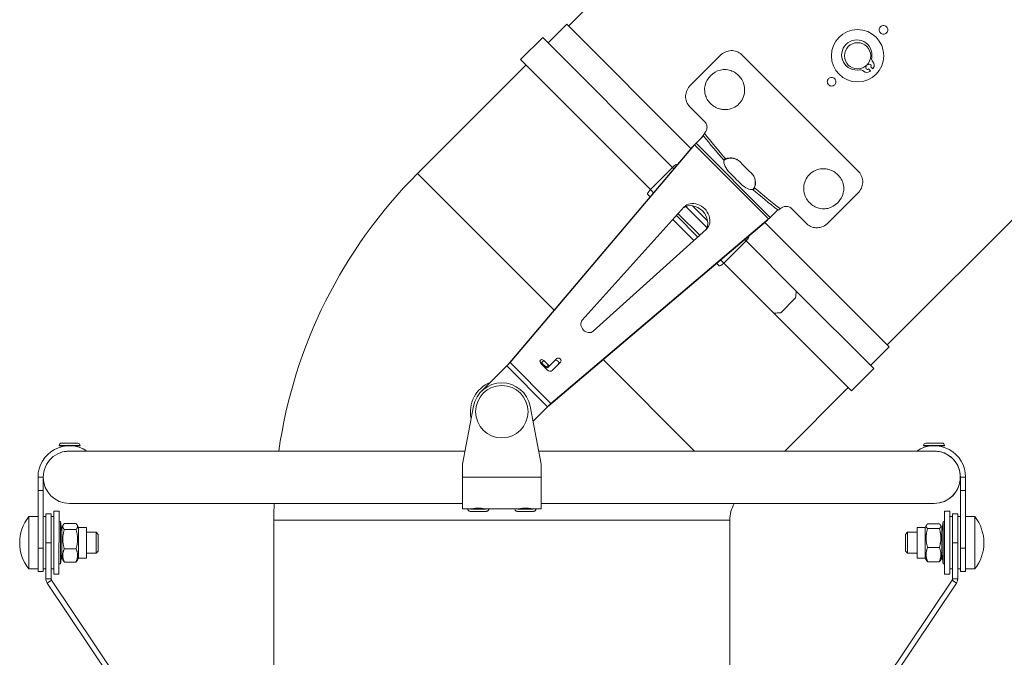
# Model space of a CAD drawing. Units: millimetres. Extents: x 32006 to 51456, y -34538 to -24666.
# Drawn here: x 38136 to 38512, y -26319 to -26076 of the extents above; entities that cross this region are included whole.
import ezdxf

# ---------------------------------------------------------------- set-up
doc = ezdxf.new("R2010")
doc.units = ezdxf.units.MM
doc.layers.add('ERGO', color=3, linetype='Continuous', lineweight=15)
doc.layers.add('OŚ', color=40, linetype='Continuous', lineweight=15)

# ---------------------------------------------------------------- blocks, each defined once
blk = doc.blocks.new('ERGO LUX-L-3 1')
at = {"layer": 'ERGO'}
for p, q in [((-1470.96, 1337.73), (-2009.77, 798.92)), ((-1716.68, 848.77), (-1888.15, 677.29)), ((-2010.47, 799.62), (-2017.54, 792.54)), ((-1963.04, 752.19), (-2010.47, 799.62)), ((-2028.1, 786.13), (-2019.61, 794.61)), ((-1970.04, 745.04), (-2019.61, 794.61)), ((-1978.52, 736.55), (-2028.1, 786.13)), ((-1951.89, 787.71), (-1963.21, 776.39)), ((-1899.01, 743.31), (-1943.75, 788.05)), ((-2026.03, 784.06), (-2067.45, 742.65)), ((-1896.38, 783.67), (-1896.13, 783.42)), ((-1895.29, 784.27), (-1895.53, 784.52)), ((-1895.29, 782.57), (-1894.54, 781.83)), ((-1893.69, 782.68), (-1894.44, 783.42)), ((-1957.83, 762.53), (-1963.55, 768.25)), ((-1961.1, 754.25), (-1958.23, 757.11)), ((-1957.78, 758.24), (-1957.89, 758.13)), ((-2032.94, 669.72), (-1962.51, 752.82)), ((-2032.1, 670.55), (-1961.67, 753.66)), ((-1961.67, 753.66), (-1962.51, 752.82)), ((-1961.1, 754.25), (-1962.32, 753.03)), ((-1933.41, 725.39), (-1961.67, 753.66)), ((-1961.1, 754.25), (-1932.81, 725.97)), ((-1949.78, 748.3), (-1949.66, 748.17)), ((-1978.52, 736.55), (-1970.04, 745.04)), ((-1969.53, 744.53), (-1970.04, 745.04)), ((-1968.32, 746.14), (-1968.23, 746.06)), ((-2067.45, 742.65), (-2015.31, 690.51)), ((-1978.52, 736.55), (-1977.32, 735.35)), ((-1938.77, 737.28), (-1938.89, 737.41)), ((-1978.61, 733.82), (-1979.63, 734.83)), ((-1899.36, 735.17), (-1910.67, 723.86)), ((-2004.55, 686.75), (-1965.63, 729.92)), ((-1956.96, 722.06), (-1965, 730.1)), ((-1962.45, 730.38), (-1956.68, 724.61)), ((-1928.94, 729.18), (-1928.83, 729.29)), ((-1918.81, 723.51), (-1924.54, 729.24)), ((-1933.41, 725.39), (-2016.51, 654.96)), ((-1968.59, 726.62), (-1960.44, 718.47)), ((-1967.92, 727.37), (-1959.7, 719.14)), ((-1933.41, 725.39), (-1934.24, 724.56)), ((-1932.81, 725.97), (-1934.04, 724.74)), ((-1932.81, 725.97), (-1929.95, 728.83)), ((-1934.24, 724.56), (-2017.35, 654.13)), ((-1961.93, 717.13), (-1969.94, 725.14)), ((-1887.44, 676.58), (-1934.87, 724.02)), ((-1957.15, 721.44), (-2000.31, 682.51)), ((-1941, 718.83), (-1940.92, 718.75)), ((-1950.51, 708.54), (-1942.03, 717.03)), ((-1942.03, 717.03), (-1942.53, 717.53)), ((-1922.87, 697.87), (-1942.03, 717.03)), ((-1952.23, 707.44), (-1953.25, 708.45)), ((-1951.72, 709.75), (-1950.51, 708.54)), ((-1931.36, 689.39), (-1950.51, 708.54)), ((-1928.75, 689.61), (-1923.09, 695.27)), ((-1893.31, 668.31), (-1922.87, 697.87)), ((-1901.8, 659.83), (-1931.36, 689.39)), ((-1887.44, 676.58), (-1894.51, 669.51)), ((-2033.34, 669.28), (-2043.01, 659.61)), ((-2017.78, 653.73), (-2033.34, 669.28)), ((-2032.1, 670.55), (-2032.94, 669.72)), ((-2032.1, 670.55), (-2016.51, 654.96)), ((-2017.89, 667.76), (-2020.37, 670.23)), ((-2020.06, 670.54), (-2019.22, 671.38)), ((-2018.29, 668.77), (-2020.06, 670.54)), ((-2019.22, 671.38), (-2017.46, 669.61)), ((-2017.46, 669.61), (-2018.29, 668.77)), ((-2017.65, 668.71), (-2016.82, 669.54)), ((-2016.82, 669.54), (-2014.25, 672.11)), ((-2012.83, 670.7), (-2015.97, 667.56)), ((-1996.56, 671.75), (-1961.65, 636.84)), ((-1901.8, 659.83), (-1893.31, 668.31)), ((-1902.99, 661.02), (-1927.18, 636.84)), ((-2050.23, 631.84), (-2046.03, 653.89)), ((-2024.42, 653.89), (-2020.23, 631.84)), ((-2016.51, 654.96), (-2017.35, 654.13)), ((-2017.78, 653.73), (-2023.33, 648.17)), ((-2196.16, 638.91), (-2204.16, 638.96)), ((-2204.16, 638.96), (-2204.16, 638.86)), ((-2204.16, 638.86), (-2200.16, 638.84)), ((-2203.25, 639.85), (-2197.05, 639.82)), ((-2202.16, 638.85), (-2202.16, 638.68)), ((-2200.16, 638.84), (-2196.16, 638.81)), ((-2198.16, 638.82), (-2198.16, 638.66)), ((-2196.16, 638.91), (-2196.16, 638.81)), ((-1866.3, 638.96), (-1874.3, 638.91)), ((-1874.3, 638.91), (-1874.3, 638.81)), ((-1874.3, 638.81), (-1870.3, 638.84)), ((-1873.4, 639.82), (-1867.2, 639.85)), ((-1872.3, 638.82), (-1872.3, 638.66)), ((-1870.3, 638.84), (-1866.3, 638.86)), ((-1868.3, 638.85), (-1868.3, 638.68)), ((-1866.3, 638.96), (-1866.3, 638.86)), ((-2202.17, 636.65), (-2202.17, 636.59)), ((-2049.28, 636.84), (-2199.54, 636.84)), ((-1870.91, 636.84), (-2021.18, 636.84)), ((-1868.28, 636.65), (-1868.28, 636.59)), ((-2050.23, 626.84), (-2050.23, 631.84)), ((-2020.23, 631.84), (-2020.23, 626.84)), ((-2210.23, 626.84), (-2212.23, 626.84)), ((-2212.23, 626.84), (-2212.23, 621.84)), ((-2210.23, 626.84), (-2210.23, 621.84)), ((-2050.23, 626.84), (-2050.23, 614.84)), ((-2020.23, 626.84), (-2050.23, 626.84)), ((-2020.23, 614.84), (-2020.23, 626.84)), ((-1860.23, 626.84), (-1858.23, 626.84)), ((-1860.23, 621.84), (-1860.23, 626.84)), ((-1858.23, 621.84), (-1858.23, 626.84)), ((-2212.23, 621.84), (-2210.23, 621.84)), ((-2212.23, 621.84), (-2212.23, 599.78)), ((-2210.23, 599.78), (-2210.23, 621.84)), ((-1858.23, 621.84), (-1860.23, 621.84)), ((-1860.23, 621.84), (-1860.23, 599.78)), ((-1858.23, 599.78), (-1858.23, 621.84)), ((-2200.23, 616.84), (-2050.23, 616.84)), ((-2020.23, 616.84), (-1870.23, 616.84)), ((-1870.23, 616.84), (-1870.23, 616.84)), ((-2209.23, 601.84), (-2209.22, 612.84)), ((-2209.22, 612.84), (-2207.22, 612.84)), ((-2207.22, 612.84), (-2207.23, 601.84)), ((-2206.23, 589.84), (-2206.22, 613.84)), ((-2204.22, 613.84), (-2206.22, 613.84)), ((-2204.23, 589.84), (-2204.22, 613.84)), ((-2050.23, 614.84), (-2046.38, 614.84)), ((-2048.23, 614.74), (-2048.23, 614.84)), ((-2046.23, 614.84), (-2046.23, 614.86)), ((-2042.23, 614.84), (-2042.23, 614.86)), ((-2042.08, 614.84), (-2028.38, 614.84)), ((-2040.23, 614.74), (-2040.23, 614.84)), ((-2030.23, 614.74), (-2030.23, 614.84)), ((-2028.23, 614.84), (-2028.23, 614.86)), ((-2024.23, 614.84), (-2024.23, 614.86)), ((-2024.08, 614.84), (-2020.23, 614.84)), ((-2022.23, 614.74), (-2022.23, 614.84)), ((-1866.23, 613.84), (-1866.23, 589.84)), ((-1866.23, 613.84), (-1864.23, 613.84)), ((-1864.23, 613.84), (-1864.23, 589.84)), ((-1863.23, 601.84), (-1863.23, 612.84)), ((-1861.23, 612.84), (-1863.23, 612.84)), ((-1861.23, 612.84), (-1861.23, 601.84)), ((-2215.72, 591.84), (-2215.72, 611.84)), ((-2215.72, 611.84), (-2212.23, 611.84)), ((-2209.23, 611.84), (-2210.23, 611.84)), ((-2209.23, 591.84), (-2209.23, 611.84)), ((-2206.22, 611.84), (-2207.22, 611.84)), ((-2204.22, 609.84), (-2203.63, 609.91)), ((-2203.63, 593.77), (-2203.63, 609.91)), ((-2203.18, 606.01), (-2203.63, 609.91)), ((-2202.2, 609.17), (-2197.71, 609.17)), ((-2122.22, 610.42), (-2122.23, 497.28)), ((-2122.22, 610.42), (-1948.22, 610.41)), ((-1948.22, 610.41), (-1948.23, 497.28)), ((-1868.25, 609.04), (-1872.74, 609.04)), ((-1867.28, 606.01), (-1866.82, 609.91)), ((-1866.82, 609.91), (-1866.82, 593.77)), ((-1866.23, 609.84), (-1866.82, 609.91)), ((-1864.23, 611.84), (-1863.23, 611.84)), ((-1861.23, 611.84), (-1860.23, 611.84)), ((-1854.74, 611.84), (-1858.23, 611.84)), ((-1854.74, 611.84), (-1854.74, 591.84)), ((-2209.23, 605.84), (-2209.22, 605.84)), ((-2203.18, 607.65), (-2202.59, 608.66)), ((-2203.18, 607.65), (-2203.18, 596.02)), ((-2202.2, 606.89), (-2197.71, 606.89)), ((-2196.74, 607.65), (-2197.32, 608.66)), ((-2196.74, 607.65), (-2196.74, 596.02)), ((-2196.74, 607.65), (-2193.68, 607.65)), ((-2193.68, 607.65), (-2193.68, 596.02)), ((-2193.68, 605.84), (-2190.03, 605.84)), ((-2190.03, 597.84), (-2190.03, 605.84)), ((-2189.23, 605.04), (-2190.03, 605.84)), ((-2189.23, 605.04), (-2189.23, 598.64)), ((-1881.23, 605.04), (-1880.43, 605.84)), ((-1881.23, 598.64), (-1881.23, 605.04)), ((-1880.43, 605.84), (-1880.43, 597.84)), ((-1876.78, 605.84), (-1880.43, 605.84)), ((-1876.78, 596.02), (-1876.78, 607.65)), ((-1873.72, 607.65), (-1876.78, 607.65)), ((-1873.72, 607.65), (-1873.21, 608.53)), ((-1873.72, 596.02), (-1873.72, 607.65)), ((-1868.25, 607.27), (-1872.74, 607.27)), ((-1867.28, 607.65), (-1867.78, 608.53)), ((-1867.28, 596.02), (-1867.28, 607.65)), ((-2209.23, 588.14), (-2209.23, 601.84)), ((-2209.23, 601.84), (-2207.23, 601.84)), ((-2207.23, 588.14), (-2207.23, 601.84)), ((-2204.23, 593.84), (-2204.23, 601.84)), ((-1863.23, 601.84), (-1861.23, 601.84)), ((-1863.23, 588.14), (-1863.23, 601.84)), ((-1861.23, 588.14), (-1861.23, 601.84)), ((-2212.23, 599.78), (-2210.23, 599.78)), ((-2212.23, 590.84), (-2212.23, 599.78)), ((-2210.23, 599.78), (-2210.23, 590.84)), ((-2209.23, 597.84), (-2209.23, 597.84)), ((-2204.23, 597.84), (-2204.23, 597.84)), ((-2203.18, 597.67), (-2203.63, 593.77)), ((-2202.2, 599.55), (-2197.71, 599.55)), ((-2193.68, 597.84), (-2190.03, 597.84)), ((-2189.23, 598.64), (-2190.03, 597.84)), ((-1881.23, 598.64), (-1880.43, 597.84)), ((-1876.78, 597.84), (-1880.43, 597.84)), ((-1868.25, 600.06), (-1872.74, 600.06)), ((-1867.28, 597.67), (-1866.82, 593.77)), ((-1858.23, 599.78), (-1860.23, 599.78)), ((-1860.23, 590.84), (-1860.23, 599.78)), ((-1858.23, 599.78), (-1858.23, 590.84)), ((-2204.23, 593.84), (-2203.63, 593.77)), ((-2203.18, 596.02), (-2202.59, 595.01)), ((-2202.2, 594.5), (-2197.71, 594.5)), ((-2196.74, 596.02), (-2197.32, 595.01)), ((-2196.74, 596.02), (-2193.68, 596.02)), ((-1873.72, 596.02), (-1876.78, 596.02)), ((-1873.72, 596.02), (-1873.21, 595.15)), ((-1868.25, 594.63), (-1872.74, 594.63)), ((-1867.28, 596.02), (-1867.78, 595.15)), ((-1866.23, 593.84), (-1866.82, 593.77)), ((-2215.72, 591.84), (-2212.23, 591.84)), ((-2212.23, 590.84), (-2210.23, 590.84)), ((-2209.23, 591.84), (-2210.23, 591.84)), ((-2206.23, 591.84), (-2207.23, 591.84)), ((-1864.23, 591.84), (-1863.23, 591.84)), ((-1861.23, 591.84), (-1860.23, 591.84)), ((-1858.23, 590.84), (-1860.23, 590.84)), ((-1854.74, 591.84), (-1858.23, 591.84)), ((-2209.23, 588.14), (-2207.23, 588.14)), ((-2208.72, 586.47), (-2207.06, 587.58)), ((-2208.72, 586.47), (-2135.72, 477.71)), ((-2207.06, 587.58), (-2134.06, 478.82)), ((-2204.23, 589.84), (-2206.23, 589.84)), ((-1936.4, 478.83), (-1863.4, 587.58)), ((-1934.74, 477.71), (-1861.74, 586.47)), ((-1866.23, 589.84), (-1864.23, 589.84)), ((-1861.74, 586.47), (-1863.4, 587.58)), ((-1861.23, 588.14), (-1863.23, 588.14))]:
    blk.add_line(p, q, dxfattribs=at)
for centre, radius in [((-1899.46, 787.6), 10), ((-1899.46, 787.6), 5), ((-2035.23, 651.84), 10)]:
    blk.add_circle(centre, radius, dxfattribs=at)
for centre, radius, start, end in [((-1899.76, 787.9), 5.78, 349.6186, 280.3814), ((-1892.31, 786.54), 1.8, 169.6186, 223.8829), ((-1898.4, 780.45), 1.8, 46.1171, 100.3814), ((-1895.9, 783.05), 1.8, 226.1171, 308.0049), ((-1895.71, 783), 0.6, 135, 315), ((-1894.86, 783.85), 0.6, 315, 135), ((-1899.46, 787.6), 7.58, 308.0049, 310.461), ((-1899.46, 787.6), 7.58, 319.539, 321.9951), ((-1894.91, 784.04), 1.8, 321.9951, 43.8829), ((-1935.22, 610.41), 187, 134.9979, 171.8764), ((-2035.23, 651.84), 12, 111.4435, 192.7904), ((-2035.23, 651.84), 11, 10.766, 169.234), ((-2200.23, 626.84), 12, 56.4427, 180), ((-2203.26, 638.95), 0.9, 89.6661, 179.6661), ((-2197.06, 638.92), 0.9, 359.6661, 89.6661), ((-1870.23, 626.84), 12, 0, 123.5573), ((-1873.4, 638.92), 0.9, 90.3339, 180.3339), ((-1867.2, 638.95), 0.9, 0.3339, 90.3339), ((-2200.23, 626.84), 10, 88.0464, 180), ((-1870.23, 626.84), 10, 0, 91.9536), ((-2200.23, 626.84), 10, 180, 270), ((-1870.23, 626.84), 10, 270, 0), ((-1935.22, 610.41), 187, 178.0311, 179.9979), ((-1935.22, 610.41), 13, 150.3825, 179.9979), ((-2203.23, 601.84), 16, 141.3178, 218.6822), ((-1867.23, 601.84), 16, 321.3178, 38.6822)]:
    blk.add_arc(centre, radius, start, end, dxfattribs=at)
for centre, major_axis, ratio, start_param, end_param in [((-1950.12, 774.62), (5.66, 5.66), 0.953717, 1.028874, 2.112718), ((-1909.11, 777.96), (-62.23, 62.23), 0.57735, 1.34152, 1.48202), ((-1908.49, 778.57), (61.52, -61.52), 0.583986, 4.474868, 4.622715), ((-1969.73, 744.73), (1.41, 1.41), 0.21644, 0, 1.570796), ((-1946.52, 744.79), (-3.54, 3.54), 0.5, 0.282346, 1.540221), ((-1909.72, 777.35), (-72.93, 72.93), 0.5, 1.540221, 1.601371), ((-1978.21, 736.24), (-1.41, -1.41), 0.21644, 4.712389, 6.283185), ((-1942.28, 740.55), (3.54, -3.54), 0.5, 4.742964, 6.000839), ((-1909.11, 777.96), (-62.23, 62.23), 0.57735, 1.659572, 1.800073), ((-1908.49, 778.57), (61.52, -61.52), 0.583986, 4.802063, 4.94991), ((-1912.45, 736.94), (-5.66, -5.66), 0.953717, 1.024554, 2.117039), ((-1962.08, 724.99), (4.24, -4.24), 0.807554, 0.100876, 3.040717), ((-1961.24, 725.82), (-4.24, 4.24), 0.807554, 3.099914, 6.324864), ((-1942.33, 717.33), (1.41, 1.41), 0.216439, 4.712389, 6.283185), ((-1950.82, 708.85), (-1.41, -1.41), 0.216439, 0, 1.570796), ((-1957.6, 729.77), (0, -121.64), 0.295813, 1.283186, 1.305484), ((-1963.26, 724.11), (121.64, 0), 0.295813, 4.977701, 5), ((-2002.36, 684.71), (2.12, -2.12), 0.807554, 3.183271, 6.241507), ((-2019.79, 670.81), (-0.707, 0.707), 0.807554, 4.712389, 7.853982), ((-2020.63, 669.97), (-0.707, 0.707), 0.807554, 4.712389, 5.464357), ((-2017.17, 669.89), (0.354, -0.354), 0.807554, 4.712389, 6.283185), ((-2014.37, 670.57), (0.707, -0.707), 0.807554, 0, 3.141593), ((-2013.54, 671.4), (-0.707, 0.707), 0.807554, 3.141593, 6.283185), ((-2018, 669.06), (0.354, -0.354), 0.807554, 4.712389, 6.283185), ((-2017.03, 668.62), (1.06, -1.06), 0.807554, 4.712389, 6.283185), ((-1870.23, 626.84), (0, 10), 0.999998, 3.141593, 6.087629), ((-2044.23, 614.84), (-4, 0), 0.005827, 0.008741, 3.132852), ((-2044.23, 614.74), (4, 0), 0.005827, 3.141593, 6.283185), ((-2044.23, 614.84), (-4, 0), 0.005827, 5.235988, 5.246532), ((-2044.23, 614.84), (-2, 0), 0.005827, 0, 3.141593), ((-2044.23, 614.84), (-4, 0), 0.005827, 4.178246, 4.18879), ((-2026.23, 614.84), (-4, 0), 0.005827, 0.008741, 3.132852), ((-2026.23, 614.74), (4, 0), 0.005827, 3.141593, 6.283185), ((-2026.23, 614.84), (-4, 0), 0.005827, 5.235988, 5.246532), ((-2026.23, 614.84), (-2, 0), 0.005827, 0, 3.141593), ((-2026.23, 614.84), (-4, 0), 0.005827, 4.178246, 4.18879)]:
    blk.add_ellipse(centre, major_axis=major_axis, ratio=ratio, start_param=start_param, end_param=end_param, dxfattribs=at)
for points, knots in [([(-1890.73, 798.67), (-1890.58, 798.81), (-1890.4, 798.94), (-1889.99, 799.11), (-1889.77, 799.15), (-1889.36, 799.15), (-1889.14, 799.11), (-1888.73, 798.94), (-1888.54, 798.81), (-1888.25, 798.52), (-1888.12, 798.34), (-1887.96, 797.93), (-1887.91, 797.71), (-1887.91, 797.29), (-1887.96, 797.07), (-1888.12, 796.67), (-1888.25, 796.48), (-1888.54, 796.19), (-1888.73, 796.06), (-1889.14, 795.89), (-1889.36, 795.85), (-1889.77, 795.85), (-1889.99, 795.89), (-1890.4, 796.06), (-1890.58, 796.19), (-1890.88, 796.48), (-1891, 796.67), (-1891.17, 797.07), (-1891.21, 797.29), (-1891.21, 797.71), (-1891.17, 797.93), (-1891, 798.34), (-1890.88, 798.52), (-1890.73, 798.67)], [0, 0, 0, 0, 0.0621549, 0.0621549, 0.1243099, 0.1243099, 0.1864648, 0.1864648, 0.2486198, 0.2486198, 0.3107747, 0.3107747, 0.3729296, 0.3729296, 0.4350846, 0.4350846, 0.4972395, 0.4972395, 0.5593945, 0.5593945, 0.6215494, 0.6215494, 0.6837043, 0.6837043, 0.7458593, 0.7458593, 0.8080142, 0.8080142, 0.8701692, 0.8701692, 0.9323241, 0.9323241, 0.994479, 0.994479, 0.994479, 0.994479]), ([(-1951.89, 787.71), (-1951.36, 788.24), (-1950.7, 788.71), (-1949.26, 789.36), (-1948.49, 789.54), (-1947.04, 789.61), (-1946.28, 789.5), (-1944.88, 788.97), (-1944.25, 788.55), (-1943.75, 788.05)], [1.810885, 1.810885, 1.810885, 1.810885, 2.0369042, 2.0369042, 2.2629234, 2.2629234, 2.4891612, 2.4891612, 2.7153989, 2.7153989, 2.7153989, 2.7153989]), ([(-1957.66, 776.32), (-1957.74, 775.97), (-1957.79, 775.63), (-1957.85, 774.9), (-1957.85, 774.47), (-1957.77, 773.63), (-1957.7, 773.22), (-1957.45, 772.22), (-1957.19, 771.57), (-1956.5, 770.37), (-1956.07, 769.82), (-1955.16, 768.91), (-1954.6, 768.48), (-1953.39, 767.77), (-1952.72, 767.5), (-1951.71, 767.23), (-1951.29, 767.15), (-1950.43, 767.06), (-1949.99, 767.05), (-1948.74, 767.12), (-1947.82, 767.32), (-1946.12, 768.07), (-1945.35, 768.61), (-1944.73, 769.23), (-1944.11, 769.84), (-1943.57, 770.62), (-1942.83, 772.32), (-1942.62, 773.23), (-1942.55, 774.49), (-1942.56, 774.93), (-1942.65, 775.78), (-1942.73, 776.21), (-1943, 777.22), (-1943.27, 777.88), (-1943.98, 779.1), (-1944.41, 779.66), (-1945.32, 780.56), (-1945.87, 781), (-1947.08, 781.69), (-1947.73, 781.94), (-1948.72, 782.2), (-1949.14, 782.27), (-1949.98, 782.34), (-1950.4, 782.34), (-1951.13, 782.29), (-1951.48, 782.23), (-1951.82, 782.16)], [2.758026, 2.758026, 2.758026, 2.758026, 2.862945, 2.862945, 2.983843, 2.983843, 3.104741, 3.104741, 3.307255, 3.307255, 3.509769, 3.509769, 3.712283, 3.712283, 3.914797, 3.914797, 4.035695, 4.035695, 4.156593, 4.156593, 4.418142, 4.418142, 4.679692, 4.679692, 4.679692, 4.941242, 4.941242, 5.202791, 5.202791, 5.323689, 5.323689, 5.444587, 5.444587, 5.647101, 5.647101, 5.849615, 5.849615, 6.052129, 6.052129, 6.254643, 6.254643, 6.375541, 6.375541, 6.496439, 6.496439, 6.601358, 6.601358, 6.601358, 6.601358]), ([(-1910.53, 778.87), (-1910.38, 779.01), (-1910.2, 779.14), (-1909.79, 779.31), (-1909.57, 779.35), (-1909.16, 779.35), (-1908.93, 779.31), (-1908.53, 779.14), (-1908.34, 779.01), (-1908.05, 778.72), (-1907.92, 778.54), (-1907.75, 778.13), (-1907.71, 777.91), (-1907.71, 777.49), (-1907.75, 777.27), (-1907.92, 776.87), (-1908.05, 776.68), (-1908.34, 776.39), (-1908.53, 776.26), (-1908.93, 776.09), (-1909.16, 776.05), (-1909.57, 776.05), (-1909.79, 776.09), (-1910.2, 776.26), (-1910.38, 776.39), (-1910.68, 776.68), (-1910.8, 776.87), (-1910.97, 777.27), (-1911.01, 777.49), (-1911.01, 777.91), (-1910.97, 778.13), (-1910.8, 778.54), (-1910.68, 778.72), (-1910.53, 778.87)], [0, 0, 0, 0, 0.0621549, 0.0621549, 0.1243099, 0.1243099, 0.1864648, 0.1864648, 0.2486198, 0.2486198, 0.3107747, 0.3107747, 0.3729296, 0.3729296, 0.4350846, 0.4350846, 0.4972395, 0.4972395, 0.5593945, 0.5593945, 0.6215494, 0.6215494, 0.6837043, 0.6837043, 0.7458593, 0.7458593, 0.8080142, 0.8080142, 0.8701692, 0.8701692, 0.9323241, 0.9323241, 0.994479, 0.994479, 0.994479, 0.994479]), ([(-1963.55, 768.25), (-1964.05, 768.75), (-1964.47, 769.38), (-1965, 770.78), (-1965.11, 771.54), (-1965.05, 772.98), (-1964.87, 773.76), (-1964.21, 775.2), (-1963.74, 775.86), (-1963.21, 776.39)], [0.9063713, 0.9063713, 0.9063713, 0.9063713, 1.132609, 1.132609, 1.3588468, 1.3588468, 1.584866, 1.584866, 1.8108852, 1.8108852, 1.8108852, 1.8108852]), ([(-1957.83, 762.53), (-1957.37, 762.07), (-1957.03, 761.41), (-1956.94, 760.74), (-1956.87, 760.24), (-1956.93, 759.73), (-1957.12, 759.25), (-1957.27, 758.86), (-1957.5, 758.51), (-1957.78, 758.24)], [-0.4598344, -0.4598344, -0.4598344, -0.4598344, -0.2642419, -0.2642419, -0.2642419, -0.1169274, -0.1169274, -0.1169274, 0, 0, 0, 0]), ([(-1959.46, 755.89), (-1959.37, 755.98), (-1959.27, 756.09), (-1959.06, 756.31), (-1958.95, 756.43), (-1958.72, 756.71), (-1958.6, 756.86), (-1958.38, 757.17), (-1958.28, 757.33), (-1958.15, 757.57), (-1958.11, 757.65), (-1958.08, 757.74)], [0, 0, 0, 0, 0.0447634, 0.0447634, 0.0935067, 0.0935067, 0.1510484, 0.1510484, 0.2146772, 0.2146772, 0.2522553, 0.2522553, 0.2522553, 0.2522553]), ([(-1962.51, 752.82), (-1962.49, 752.84), (-1962.47, 752.86), (-1962.44, 752.9), (-1962.42, 752.92), (-1962.39, 752.96), (-1962.37, 752.97), (-1962.35, 753), (-1962.33, 753.02), (-1962.32, 753.03)], [0, 0, 0, 0, 0.25, 0.25, 0.5, 0.5, 0.75, 0.75, 1, 1, 1, 1]), ([(-1949.78, 748.3), (-1950.17, 748.33), (-1950.44, 748.13), (-1950.44, 747.86), (-1950.44, 747.8), (-1950.43, 747.75), (-1950.41, 747.69)], [0, 0, 0, 0, 0.839309, 0.839309, 0.839309, 1, 1, 1, 1]), ([(-1949.66, 748.17), (-1949.89, 748.08), (-1950.12, 747.95), (-1950.37, 747.79), (-1950.4, 747.77), (-1950.42, 747.76)], [0, 0, 0, 0, 0.25, 0.25, 0.2811241, 0.2811241, 0.2811241, 0.2811241]), ([(-1949.78, 748.3), (-1949.08, 748.59), (-1948.32, 748.7), (-1947.59, 748.65), (-1946.61, 748.59), (-1945.57, 748.21), (-1944.77, 747.59), (-1944.5, 747.39), (-1944.26, 747.16), (-1944.04, 746.91)], [1.6952239, 1.6952239, 1.6952239, 1.6952239, 1.9098212, 1.9098212, 1.9098212, 2.1959731, 2.1959731, 2.1959731, 2.2918711, 2.2918711, 2.2918711, 2.2918711]), ([(-1949.66, 748.17), (-1949.65, 748.17), (-1949.65, 748.17), (-1949.03, 748.43), (-1948.36, 748.56), (-1947.11, 748.56), (-1946.44, 748.43), (-1945.22, 747.93), (-1944.67, 747.55), (-1944.23, 747.12)], [1.6952239, 1.6952239, 1.6952239, 1.6952239, 1.6959882, 1.6959882, 1.8843876, 1.8843876, 2.0730525, 2.0730525, 2.2582431, 2.2582431, 2.2582431, 2.2582431]), ([(-1904.9, 735.27), (-1904.82, 735.61), (-1904.78, 735.95), (-1904.72, 736.66), (-1904.72, 737.09), (-1904.79, 737.93), (-1904.86, 738.34), (-1905.12, 739.34), (-1905.38, 739.99), (-1906.07, 741.19), (-1906.5, 741.74), (-1907.41, 742.65), (-1907.96, 743.09), (-1909.18, 743.79), (-1909.84, 744.06), (-1910.85, 744.34), (-1911.28, 744.42), (-1912.14, 744.51), (-1912.57, 744.52), (-1913.83, 744.45), (-1914.75, 744.24), (-1916.44, 743.49), (-1917.22, 742.95), (-1918.45, 741.72), (-1919, 740.94), (-1919.74, 739.25), (-1919.95, 738.33), (-1920.02, 737.07), (-1920.01, 736.64), (-1919.92, 735.78), (-1919.84, 735.35), (-1919.56, 734.34), (-1919.29, 733.68), (-1918.59, 732.46), (-1918.15, 731.91), (-1917.25, 731), (-1916.69, 730.56), (-1915.49, 729.87), (-1914.84, 729.62), (-1913.85, 729.36), (-1913.43, 729.29), (-1912.59, 729.22), (-1912.16, 729.22), (-1911.45, 729.27), (-1911.11, 729.32), (-1910.77, 729.4)], [0.421604, 0.421604, 0.421604, 0.421604, 0.523239, 0.523239, 0.644169, 0.644169, 0.765098, 0.765098, 0.967664, 0.967664, 1.17023, 1.17023, 1.372796, 1.372796, 1.575362, 1.575362, 1.696291, 1.696291, 1.817221, 1.817221, 2.07884, 2.07884, 2.34046, 2.34046, 2.60208, 2.60208, 2.8637, 2.8637, 2.984629, 2.984629, 3.105559, 3.105559, 3.308124, 3.308124, 3.51069, 3.51069, 3.713256, 3.713256, 3.915822, 3.915822, 4.036752, 4.036752, 4.157681, 4.157681, 4.259316, 4.259316, 4.259316, 4.259316]), ([(-1940.15, 743.03), (-1939.6, 742.54), (-1939.14, 741.92), (-1938.83, 741.22), (-1938.51, 740.48), (-1938.37, 739.69), (-1938.41, 738.92), (-1938.43, 738.37), (-1938.55, 737.81), (-1938.77, 737.28)], [2.230895, 2.230895, 2.230895, 2.230895, 2.4432542, 2.4432542, 2.4432542, 2.6677127, 2.6677127, 2.6677127, 2.8275422, 2.8275422, 2.8275422, 2.8275422]), ([(-1939.95, 742.84), (-1939.51, 742.4), (-1939.14, 741.84), (-1938.63, 740.62), (-1938.51, 739.95), (-1938.51, 738.7), (-1938.63, 738.03), (-1938.89, 737.41), (-1938.89, 737.41), (-1938.89, 737.41)], [2.264523, 2.264523, 2.264523, 2.264523, 2.4497136, 2.4497136, 2.6383785, 2.6383785, 2.8267779, 2.8267779, 2.8275422, 2.8275422, 2.8275422, 2.8275422]), ([(-1899.01, 743.31), (-1898.52, 742.81), (-1898.1, 742.18), (-1897.56, 740.78), (-1897.45, 740.02), (-1897.52, 738.58), (-1897.7, 737.8), (-1898.35, 736.37), (-1898.82, 735.7), (-1899.36, 735.17)], [2.7172562, 2.7172562, 2.7172562, 2.7172562, 2.9434939, 2.9434939, 3.1697317, 3.1697317, 3.3957509, 3.3957509, 3.6217701, 3.6217701, 3.6217701, 3.6217701]), ([(-1939.37, 736.66), (-1939.07, 736.56), (-1938.82, 736.73), (-1938.77, 737.07), (-1938.76, 737.14), (-1938.76, 737.21), (-1938.77, 737.28)], [0, 0, 0, 0, 0.8393091, 0.8393091, 0.8393091, 1, 1, 1, 1]), ([(-1939.31, 736.64), (-1939.29, 736.67), (-1939.27, 736.69), (-1939.11, 736.94), (-1938.99, 737.18), (-1938.89, 737.41)], [0.7188759, 0.7188759, 0.7188759, 0.7188759, 0.75, 0.75, 1, 1, 1, 1]), ([(-1928.83, 729.29), (-1928.36, 729.75), (-1927.66, 730.08), (-1926.98, 730.14), (-1926.42, 730.19), (-1925.85, 730.08), (-1925.34, 729.82), (-1925.03, 729.66), (-1924.76, 729.46), (-1924.54, 729.24)], [0.9217674, 0.9217674, 0.9217674, 0.9217674, 1.1204902, 1.1204902, 1.1204902, 1.284818, 1.284818, 1.284818, 1.3816017, 1.3816017, 1.3816017, 1.3816017]), ([(-1929.33, 728.99), (-1929.47, 728.93), (-1929.62, 728.85), (-1929.95, 728.65), (-1930.12, 728.53), (-1930.45, 728.27), (-1930.62, 728.12), (-1930.92, 727.85), (-1931.06, 727.72), (-1931.17, 727.61)], [0, 0, 0, 0, 0.0646108, 0.0646108, 0.1300191, 0.1300191, 0.1955816, 0.1955816, 0.2518839, 0.2518839, 0.2518839, 0.2518839]), ([(-1934.04, 724.74), (-1934.05, 724.73), (-1934.06, 724.72), (-1934.09, 724.69), (-1934.11, 724.67), (-1934.14, 724.64), (-1934.16, 724.63), (-1934.2, 724.59), (-1934.22, 724.58), (-1934.24, 724.56)], [0, 0, 0, 0, 0.25, 0.25, 0.5, 0.5, 0.75, 0.75, 1, 1, 1, 1]), ([(-1910.67, 723.86), (-1911.2, 723.32), (-1911.87, 722.85), (-1913.31, 722.2), (-1914.08, 722.02), (-1915.52, 721.95), (-1916.29, 722.06), (-1917.68, 722.59), (-1918.32, 723.02), (-1918.81, 723.51)], [3.6217702, 3.6217702, 3.6217702, 3.6217702, 3.8477894, 3.8477894, 4.0738086, 4.0738086, 4.3000464, 4.3000464, 4.5262841, 4.5262841, 4.5262841, 4.5262841]), ([(-2033.34, 669.28), (-2033.3, 669.32), (-2033.26, 669.36), (-2033.19, 669.43), (-2033.16, 669.47), (-2033.09, 669.54), (-2033.05, 669.58), (-2032.99, 669.65), (-2032.96, 669.68), (-2032.94, 669.72)], [0, 0, 0, 0, 0.25, 0.25, 0.5, 0.5, 0.75, 0.75, 1, 1, 1, 1]), ([(-2017.35, 654.13), (-2017.38, 654.1), (-2017.41, 654.07), (-2017.48, 654.01), (-2017.52, 653.98), (-2017.59, 653.91), (-2017.63, 653.87), (-2017.71, 653.8), (-2017.74, 653.76), (-2017.78, 653.73)], [0, 0, 0, 0, 0.25, 0.25, 0.5, 0.5, 0.75, 0.75, 1, 1, 1, 1]), ([(-2200.04, 636.83), (-2200.05, 636.83), (-2200.05, 636.83), (-2200.14, 636.83), (-2200.24, 636.83), (-2200.46, 636.82), (-2200.59, 636.81), (-2200.96, 636.78), (-2201.19, 636.75), (-2201.6, 636.69), (-2201.77, 636.66), (-2202.03, 636.62), (-2202.12, 636.6), (-2202.16, 636.59), (-2202.17, 636.59), (-2202.17, 636.59)], [-0.9488745, -0.9488745, -0.9488745, -0.9488745, -0.9481351, -0.9481351, -0.9202987, -0.9202987, -0.8810904, -0.8810904, -0.8044516, -0.8044516, -0.7254114, -0.7254114, -0.6470726, -0.6470726, -0.6201297, -0.6201297, -0.6201297, -0.6201297]), ([(-2199.54, 636.84), (-2199.66, 636.84), (-2199.77, 636.83), (-2199.89, 636.83)], [-1.48389158, -1.48389158, -1.48389158, -1.48389158, -1.45018064, -1.45018064, -1.45018064, -1.45018064]), ([(-1870.57, 636.83), (-1870.68, 636.83), (-1870.8, 636.84), (-1870.91, 636.84)], [1.45018064, 1.45018064, 1.45018064, 1.45018064, 1.48389158, 1.48389158, 1.48389158, 1.48389158]), ([(-1868.28, 636.59), (-1868.28, 636.59), (-1868.33, 636.6), (-1868.5, 636.63), (-1868.62, 636.65), (-1868.93, 636.7), (-1869.1, 636.73), (-1869.48, 636.78), (-1869.68, 636.8), (-1869.99, 636.82), (-1870.1, 636.82), (-1870.28, 636.83), (-1870.35, 636.83), (-1870.41, 636.83)], [-0.6432635, -0.6432635, -0.6432635, -0.6432635, -0.5705255, -0.5705255, -0.4984592, -0.4984592, -0.4307251, -0.4307251, -0.3682051, -0.3682051, -0.334153, -0.334153, -0.3145993, -0.3145993, -0.3145993, -0.3145993]), ([(-2040.23, 614.74), (-2040.23, 614.64), (-2040.24, 614.54), (-2040.31, 614.36), (-2040.35, 614.27), (-2040.47, 614.12), (-2040.54, 614.05), (-2040.69, 613.94), (-2040.78, 613.9), (-2040.91, 613.86), (-2040.94, 613.85), (-2040.99, 613.85), (-2041, 613.85), (-2041.03, 613.84), (-2041.04, 613.84), (-2041.06, 613.84), (-2041.07, 613.84), (-2041.09, 613.84), (-2041.1, 613.84), (-2041.15, 613.83), (-2041.18, 613.83), (-2041.29, 613.83), (-2041.38, 613.83), (-2041.67, 613.83), (-2041.9, 613.82), (-2042.42, 613.82), (-2042.71, 613.82), (-2043.32, 613.82), (-2043.65, 613.82), (-2044.31, 613.82), (-2044.65, 613.82), (-2045.29, 613.82), (-2045.6, 613.82), (-2046.16, 613.82), (-2046.42, 613.82), (-2046.84, 613.83), (-2047.01, 613.83), (-2047.2, 613.83), (-2047.25, 613.83), (-2047.31, 613.83), (-2047.33, 613.83), (-2047.37, 613.84), (-2047.38, 613.84), (-2047.4, 613.84), (-2047.41, 613.84), (-2047.43, 613.84), (-2047.45, 613.84), (-2047.48, 613.85), (-2047.5, 613.85), (-2047.54, 613.86), (-2047.56, 613.87), (-2047.62, 613.88), (-2047.65, 613.9), (-2047.75, 613.94), (-2047.81, 613.98), (-2047.94, 614.07), (-2048.01, 614.14), (-2048.11, 614.29), (-2048.16, 614.38), (-2048.21, 614.55), (-2048.23, 614.65), (-2048.23, 614.74)], [0, 0, 0, 0, 0.029202, 0.029202, 0.057875, 0.057875, 0.086562, 0.086562, 0.115155, 0.115155, 0.126646, 0.126646, 0.131558, 0.131558, 0.137982, 0.137982, 0.145667, 0.145667, 0.160859, 0.160859, 0.206371, 0.206371, 0.274968, 0.274968, 0.382803, 0.382803, 0.48291, 0.48291, 0.58224, 0.58224, 0.681383, 0.681383, 0.7805, 0.7805, 0.879711, 0.879711, 0.9793, 0.9793, 1.029788, 1.029788, 1.059715, 1.059715, 1.070948, 1.070948, 1.078948, 1.078948, 1.084421, 1.084421, 1.0911, 1.0911, 1.098215, 1.098215, 1.110034, 1.110034, 1.130637, 1.130637, 1.158105, 1.158105, 1.18674, 1.18674, 1.213855, 1.213855, 1.213855, 1.213855]), ([(-2046.38, 614.84), (-2046.35, 614.84), (-2045.9, 614.94), (-2045.22, 615.01), (-2044.56, 615.08), (-2043.71, 615.07), (-2043.07, 614.99), (-2042.48, 614.93), (-2042.1, 614.84), (-2042.08, 614.84)], [0.029229, 0.029229, 0.029229, 0.029229, 1.08893, 1.08893, 1.08893, 2.138789, 2.138789, 2.138789, 3.112364, 3.112364, 3.112364, 3.112364]), ([(-2022.23, 614.74), (-2022.23, 614.64), (-2022.24, 614.54), (-2022.31, 614.36), (-2022.35, 614.27), (-2022.47, 614.12), (-2022.54, 614.05), (-2022.69, 613.94), (-2022.78, 613.9), (-2022.91, 613.86), (-2022.94, 613.85), (-2022.99, 613.85), (-2023, 613.85), (-2023.03, 613.84), (-2023.04, 613.84), (-2023.06, 613.84), (-2023.07, 613.84), (-2023.09, 613.84), (-2023.1, 613.84), (-2023.15, 613.83), (-2023.18, 613.83), (-2023.29, 613.83), (-2023.38, 613.83), (-2023.67, 613.83), (-2023.9, 613.82), (-2024.42, 613.82), (-2024.71, 613.82), (-2025.32, 613.82), (-2025.65, 613.82), (-2026.31, 613.82), (-2026.65, 613.82), (-2027.29, 613.82), (-2027.6, 613.82), (-2028.16, 613.82), (-2028.42, 613.82), (-2028.84, 613.83), (-2029.01, 613.83), (-2029.2, 613.83), (-2029.25, 613.83), (-2029.31, 613.83), (-2029.33, 613.83), (-2029.37, 613.84), (-2029.38, 613.84), (-2029.4, 613.84), (-2029.41, 613.84), (-2029.43, 613.84), (-2029.45, 613.84), (-2029.48, 613.85), (-2029.5, 613.85), (-2029.54, 613.86), (-2029.56, 613.87), (-2029.62, 613.88), (-2029.65, 613.9), (-2029.75, 613.94), (-2029.81, 613.98), (-2029.94, 614.07), (-2030.01, 614.14), (-2030.11, 614.29), (-2030.16, 614.38), (-2030.21, 614.55), (-2030.23, 614.65), (-2030.23, 614.74)], [0, 0, 0, 0, 0.029202, 0.029202, 0.057875, 0.057875, 0.086562, 0.086562, 0.115155, 0.115155, 0.126646, 0.126646, 0.131558, 0.131558, 0.137982, 0.137982, 0.145667, 0.145667, 0.160859, 0.160859, 0.206371, 0.206371, 0.274968, 0.274968, 0.382803, 0.382803, 0.48291, 0.48291, 0.58224, 0.58224, 0.681383, 0.681383, 0.7805, 0.7805, 0.879711, 0.879711, 0.9793, 0.9793, 1.029788, 1.029788, 1.059715, 1.059715, 1.070948, 1.070948, 1.078948, 1.078948, 1.084421, 1.084421, 1.0911, 1.0911, 1.098215, 1.098215, 1.110034, 1.110034, 1.130637, 1.130637, 1.158105, 1.158105, 1.18674, 1.18674, 1.213855, 1.213855, 1.213855, 1.213855]), ([(-2028.38, 614.84), (-2028.35, 614.84), (-2027.9, 614.94), (-2027.22, 615.01), (-2026.56, 615.08), (-2025.71, 615.07), (-2025.07, 614.99), (-2024.48, 614.93), (-2024.1, 614.84), (-2024.08, 614.84)], [0.029229, 0.029229, 0.029229, 0.029229, 1.08893, 1.08893, 1.08893, 2.138789, 2.138789, 2.138789, 3.112364, 3.112364, 3.112364, 3.112364]), ([(-2207.23, 588.14), (-2207.23, 588.09), (-2207.22, 588.04), (-2207.21, 587.95), (-2207.2, 587.9), (-2207.17, 587.8), (-2207.15, 587.76), (-2207.11, 587.67), (-2207.08, 587.62), (-2207.06, 587.58)], [0, 0, 0, 0, 0.25, 0.25, 0.5, 0.5, 0.75, 0.75, 1, 1, 1, 1]), ([(-1863.4, 587.58), (-1863.37, 587.62), (-1863.35, 587.67), (-1863.3, 587.76), (-1863.29, 587.8), (-1863.26, 587.9), (-1863.25, 587.95), (-1863.23, 588.04), (-1863.23, 588.09), (-1863.23, 588.14)], [0, 0, 0, 0, 0.25, 0.25, 0.5, 0.5, 0.75, 0.75, 1, 1, 1, 1])]:
    blk.add_open_spline(points, degree=3, knots=knots, dxfattribs=at)
for points in [[(-1958.23, 757.11), (-1958.22, 757.38), (-1958.07, 757.81), (-1957.89, 758.13)], [(-1961.67, 753.66), (-1961.44, 753.9), (-1961.24, 754.11), (-1961.1, 754.25)], [(-1944.04, 746.91), (-1942.81, 745.53), (-1941.53, 744.25), (-1940.15, 743.03)], [(-1928.94, 729.18), (-1929.26, 728.99), (-1929.69, 728.85), (-1929.95, 728.83)], [(-1932.81, 725.97), (-1932.96, 725.82), (-1933.17, 725.62), (-1933.41, 725.39)], [(-2033.34, 669.28), (-2032.9, 669.72), (-2032.45, 670.19), (-2032.1, 670.55)], [(-2016.51, 654.96), (-2016.88, 654.62), (-2017.34, 654.17), (-2017.78, 653.73)], [(-2209.23, 588.14), (-2209.23, 587.56), (-2209.04, 586.95), (-2208.72, 586.47)], [(-1861.74, 586.47), (-1861.41, 586.95), (-1861.23, 587.56), (-1861.23, 588.14)]]:
    blk.add_open_spline(points, degree=3, dxfattribs=at)
for points, weights in [([(-2202.2, 609.17), (-2203.28, 608.03), (-2202.2, 606.89)], [1, 1.15470053838, 1]), ([(-2197.71, 606.89), (-2196.63, 608.03), (-2197.71, 609.17)], [1, 1.15470053838, 1]), ([(-1872.74, 609.04), (-1873.82, 608.15), (-1872.74, 607.27)], [1, 1.15470053838, 1]), ([(-1868.25, 607.27), (-1867.17, 608.15), (-1868.25, 609.04)], [1, 1.15470053838, 1]), ([(-2202.2, 606.89), (-2203.28, 603.22), (-2202.2, 599.55)], [1, 1.15470053838, 1]), ([(-2197.71, 599.55), (-2196.63, 603.22), (-2197.71, 606.89)], [1, 1.15470053838, 1]), ([(-1872.74, 607.27), (-1873.82, 603.67), (-1872.74, 600.06)], [1, 1.15470053838, 1]), ([(-1868.25, 600.06), (-1867.17, 603.67), (-1868.25, 607.27)], [1, 1.15470053838, 1]), ([(-2202.2, 599.55), (-2203.28, 597.03), (-2202.2, 594.5)], [1, 1.15470053838, 1]), ([(-2197.71, 594.5), (-2196.63, 597.03), (-2197.71, 599.55)], [1, 1.15470053838, 1]), ([(-1872.74, 600.06), (-1873.82, 597.35), (-1872.74, 594.63)], [1, 1.15470053838, 1]), ([(-1868.25, 594.63), (-1867.17, 597.35), (-1868.25, 600.06)], [1, 1.15470053838, 1]), ([(-2202.2, 594.5), (-2202.45, 594.77), (-2202.59, 595.01)], [1, 1.03235146947, 1.0511720542]), ([(-2197.32, 595.01), (-2197.46, 594.77), (-2197.71, 594.5)], [1.05117205436, 1.0323514696, 1]), ([(-1872.74, 594.63), (-1873.07, 594.91), (-1873.21, 595.15)], [1, 1.04277456405, 1.06189486873]), ([(-1867.78, 595.15), (-1867.92, 594.91), (-1868.25, 594.63)], [1.06189486884, 1.04277456417, 1])]:
    blk.add_rational_spline(points, weights, degree=2, dxfattribs=at)

msp = doc.modelspace()

# ---------------------------------------------------------------- block references
at = {"layer": 'OŚ'}
msp.add_blockref('ERGO LUX-L-3 1', (40355.66, -26877.55), dxfattribs=at)

doc.saveas('drawing.dxf')
